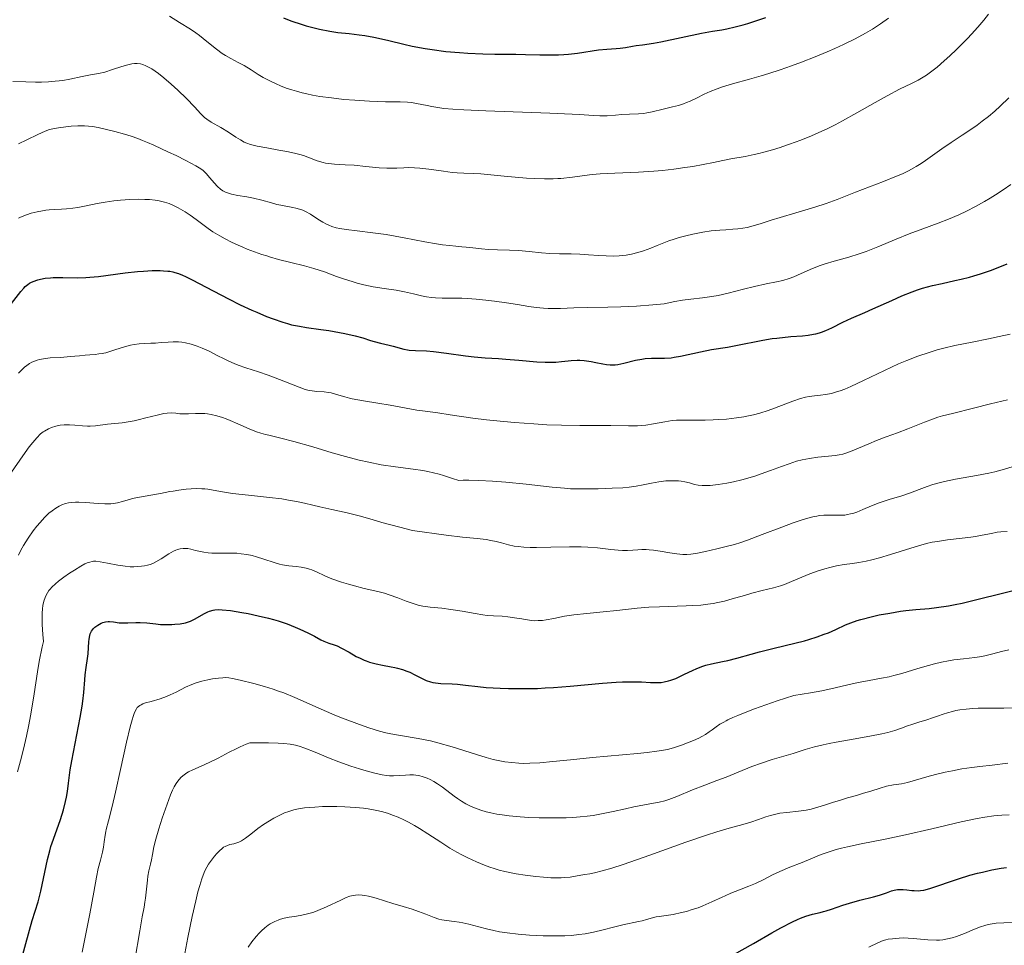
# Model space of a CAD drawing. Units: metres. Extents: x 664994 to 668453, y 4748920 to 4751316.
# Drawn here: x 666318 to 666457, y 4750345 to 4750476 of the extents above; entities that cross this region are included whole.
import ezdxf

# ---------------------------------------------------------------- set-up
doc = ezdxf.new("R2010")
doc.units = ezdxf.units.M
doc.header["$MEASUREMENT"] = 0
doc.layers.add('Curva de nivel directora', color=30, linetype='Continuous', lineweight=30)
doc.layers.add('Curva de nivel intermedia', color=30, linetype='Continuous', lineweight=0)

msp = doc.modelspace()

# ---------------------------------------------------------------- linework, layer by layer
at = {"layer": 'Curva de nivel directora', "color": 30, "linetype": 'Continuous', "lineweight": 30, "flags": 128}
for points, elevation in [([(666355.67, 4750476.27), (666356.68, 4750475.89), (666358.31, 4750475.34), (666358.86, 4750475.18), (666359.99, 4750474.88), (666360.74, 4750474.7), (666362.23, 4750474.4), (666363.32, 4750474.24), (666364.92, 4750474.06), (666366.37, 4750473.91), (666367.15, 4750473.8), (666368.4, 4750473.58), (666369.08, 4750473.44), (666370.53, 4750473.09), (666372.68, 4750472.56), (666373.84, 4750472.3), (666375.68, 4750471.95), (666376.64, 4750471.8), (666378.6, 4750471.56), (666380.51, 4750471.39), (666381.71, 4750471.31), (666383.8, 4750471.21), (666385.52, 4750471.17), (666387.4, 4750471.17), (666388.49, 4750471.16), (666389.82, 4750471.13), (666391.87, 4750471.08), (666392.94, 4750471.06), (666394.5, 4750471.08), (666395.24, 4750471.11), (666395.93, 4750471.16), (666397.18, 4750471.29), (666400.14, 4750471.75), (666401.31, 4750471.87), (666402.64, 4750471.95), (666403.21, 4750471.99), (666403.97, 4750472.1), (666404.93, 4750472.3), (666405.44, 4750472.38), (666406.34, 4750472.5), (666407.91, 4750472.7), (666408.93, 4750472.88), (666414.67, 4750474.11), (666416.26, 4750474.39), (666417.58, 4750474.61), (666418.27, 4750474.74), (666419.42, 4750475), (666420.59, 4750475.32), (666421.22, 4750475.5), (666422.21, 4750475.82), (666423.76, 4750476.35)], 1075), ([(666321.37, 4750439.38), (666322.02, 4750439.5), (666322.76, 4750439.58), (666323.16, 4750439.6), (666324.52, 4750439.61), (666326.61, 4750439.58), (666327.74, 4750439.62), (666328.33, 4750439.66), (666329.53, 4750439.78), (666333.33, 4750440.28), (666335.07, 4750440.46), (666335.92, 4750440.53), (666337.14, 4750440.59), (666338.25, 4750440.6), (666338.74, 4750440.58), (666339.35, 4750440.53), (666339.63, 4750440.49), (666340.04, 4750440.41), (666340.31, 4750440.34), (666340.84, 4750440.17), (666341.41, 4750439.94), (666341.82, 4750439.76), (666342.75, 4750439.3), (666344.73, 4750438.26), (666347.89, 4750436.59), (666349.55, 4750435.76), (666351.18, 4750435.01), (666351.89, 4750434.7), (666353.25, 4750434.13), (666354.23, 4750433.76), (666355.59, 4750433.3), (666356.22, 4750433.11), (666356.81, 4750432.95), (666357.91, 4750432.72), (666358.92, 4750432.56), (666360.96, 4750432.29), (666362.08, 4750432.13), (666362.84, 4750432), (666364.33, 4750431.72), (666365.78, 4750431.4), (666366.86, 4750431.1), (666367.95, 4750430.74), (666368.48, 4750430.58), (666369.36, 4750430.35), (666370.59, 4750430.06), (666371.17, 4750429.91), (666372.67, 4750429.5), (666373.16, 4750429.41), (666373.42, 4750429.37), (666374.3, 4750429.32), (666375.85, 4750429.27), (666376.86, 4750429.18), (666378.7, 4750428.95), (666381.35, 4750428.57), (666382.57, 4750428.42), (666384.13, 4750428.28), (666386.02, 4750428.17), (666387.06, 4750428.1), (666388.88, 4750427.93), (666391.45, 4750427.7), (666392.62, 4750427.65), (666393.15, 4750427.64), (666394.1, 4750427.67), (666394.92, 4750427.74), (666395.86, 4750427.85), (666396.3, 4750427.89), (666397.12, 4750427.94), (666397.52, 4750427.94), (666398.13, 4750427.9), (666398.76, 4750427.82), (666399.09, 4750427.76), (666399.78, 4750427.62), (666400.77, 4750427.41), (666401.28, 4750427.34), (666401.81, 4750427.29), (666402.07, 4750427.28), (666402.48, 4750427.3), (666402.88, 4750427.34), (666403.7, 4750427.5), (666405.38, 4750427.93), (666406.26, 4750428.1), (666406.71, 4750428.16), (666407.62, 4750428.21), (666409.46, 4750428.24), (666410.38, 4750428.29), (666410.83, 4750428.35), (666411.74, 4750428.5), (666414.54, 4750429.14), (666416.1, 4750429.43), (666418.34, 4750429.8), (666419.54, 4750430.01), (666423.35, 4750430.76), (666424.66, 4750430.98), (666425.32, 4750431.07), (666427.29, 4750431.26), (666428.96, 4750431.4), (666429.75, 4750431.49), (666430.48, 4750431.61), (666430.83, 4750431.68), (666431.33, 4750431.81), (666431.64, 4750431.91)], 1050), ([(666431.64, 4750431.91), (666432.24, 4750432.13), (666433.07, 4750432.5), (666434.63, 4750433.29), (666435.86, 4750433.86), (666437.76, 4750434.68), (666438.89, 4750435.18), (666441.54, 4750436.39), (666442.98, 4750437.02), (666444.45, 4750437.6), (666445.17, 4750437.86), (666445.89, 4750438.09), (666447.29, 4750438.47), (666448.66, 4750438.79), (666450.46, 4750439.18), (666451.35, 4750439.38), (666452.54, 4750439.68), (666453.14, 4750439.85), (666454.06, 4750440.13), (666455.5, 4750440.62), (666457.03, 4750441.22), (666457.84, 4750441.57)], 1050), ([(666315.76, 4750434.02), (666318.6, 4750437.66), (666319.02, 4750438.13), (666319.21, 4750438.33), (666319.57, 4750438.63), (666319.8, 4750438.8), (666319.97, 4750438.89), (666320.33, 4750439.06), (666320.99, 4750439.28), (666321.37, 4750439.38)], 1050), ([(666419.69, 4750385.85), (666421.69, 4750386.43), (666422.88, 4750386.76), (666424.95, 4750387.26), (666427.86, 4750387.95), (666429.23, 4750388.31), (666429.85, 4750388.49), (666431, 4750388.85), (666432, 4750389.22), (666432.6, 4750389.45), (666433.66, 4750389.91), (666435.04, 4750390.55), (666435.79, 4750390.85), (666436.67, 4750391.16), (666437.19, 4750391.32), (666438.85, 4750391.74), (666439.79, 4750391.95), (666441.28, 4750392.23), (666442.79, 4750392.47), (666443.52, 4750392.57), (666444.94, 4750392.71), (666446.83, 4750392.87), (666447.85, 4750392.99), (666449.54, 4750393.24), (666450.48, 4750393.42), (666451.51, 4750393.64), (666453.76, 4750394.18), (666457.02, 4750395), (666458.7, 4750395.4)], 1025), ([(666330.15, 4750390.87), (666330.53, 4750390.97), (666330.9, 4750391.02), (666331.09, 4750391.03), (666331.65, 4750390.98), (666332.46, 4750390.85), (666332.92, 4750390.82), (666333.69, 4750390.83), (666334.84, 4750390.9), (666335.45, 4750390.9), (666336.38, 4750390.84), (666337.64, 4750390.69), (666338.29, 4750390.63), (666339.27, 4750390.6), (666339.91, 4750390.61), (666340.32, 4750390.64), (666341.08, 4750390.72), (666341.81, 4750390.86), (666342.25, 4750391), (666342.53, 4750391.1), (666343.1, 4750391.38), (666344.51, 4750392.17), (666344.99, 4750392.41), (666345.24, 4750392.51), (666345.72, 4750392.65), (666345.98, 4750392.69), (666346.56, 4750392.72), (666347.02, 4750392.7), (666348.2, 4750392.57), (666349.78, 4750392.32), (666350.68, 4750392.15), (666352.1, 4750391.85), (666353.54, 4750391.5), (666354.24, 4750391.31), (666354.92, 4750391.11), (666356.19, 4750390.68), (666357.32, 4750390.25), (666357.99, 4750389.96), (666359.12, 4750389.44), (666360.04, 4750388.94), (666360.94, 4750388.45), (666361.37, 4750388.25), (666362.09, 4750387.98), (666362.84, 4750387.73), (666363.24, 4750387.57), (666363.88, 4750387.28), (666364.93, 4750386.69), (666365.94, 4750386.11), (666366.49, 4750385.83), (666367.05, 4750385.58), (666367.35, 4750385.46), (666367.8, 4750385.31), (666368.73, 4750385.06), (666369.66, 4750384.86), (666370.85, 4750384.64), (666371.4, 4750384.53), (666371.78, 4750384.44), (666372.48, 4750384.24), (666373.1, 4750384.02), (666373.49, 4750383.86), (666374.21, 4750383.52), (666375.26, 4750382.97), (666375.82, 4750382.71), (666376.43, 4750382.51), (666376.76, 4750382.43), (666377.12, 4750382.36), (666377.87, 4750382.28), (666379.46, 4750382.21), (666380.24, 4750382.17), (666381.36, 4750382.05), (666383.12, 4750381.83), (666384.3, 4750381.72), (666386.28, 4750381.6), (666387.45, 4750381.56), (666389.38, 4750381.55), (666391.51, 4750381.59), (666392.63, 4750381.64), (666393.79, 4750381.72), (666396.15, 4750381.91), (666400.7, 4750382.32), (666402.66, 4750382.46), (666403.51, 4750382.5), (666404.99, 4750382.52), (666406.2, 4750382.49), (666407.48, 4750382.42), (666408.02, 4750382.4), (666408.66, 4750382.41), (666408.97, 4750382.43), (666409.4, 4750382.49), (666410.04, 4750382.63), (666410.37, 4750382.73), (666411.07, 4750383), (666412.27, 4750383.57), (666413.42, 4750384.13), (666414.01, 4750384.4), (666414.87, 4750384.74), (666415.28, 4750384.87), (666416.08, 4750385.07), (666417.63, 4750385.36), (666418.42, 4750385.52), (666419.69, 4750385.85)], 1025), ([(666318.78, 4750343.69), (666320.18, 4750348.82), (666321.01, 4750351.45), (666321.4, 4750352.92), (666321.8, 4750354.74), (666322.36, 4750357.41), (666322.67, 4750358.66), (666322.83, 4750359.24), (666323.17, 4750360.3), (666324.18, 4750363.07), (666324.6, 4750364.43), (666324.91, 4750365.63), (666325.04, 4750366.21), (666325.18, 4750367.04), (666325.33, 4750368.21), (666325.56, 4750370.09), (666325.76, 4750371.36), (666326.24, 4750373.82), (666326.96, 4750377.45), (666327.25, 4750379.08), (666327.35, 4750379.78), (666327.49, 4750380.98), (666327.61, 4750382.77), (666327.67, 4750383.49), (666327.8, 4750384.51), (666328.01, 4750385.8), (666328.09, 4750386.44), (666328.14, 4750387.38), (666328.18, 4750388.18), (666328.21, 4750388.55), (666328.3, 4750389.06), (666328.38, 4750389.28), (666328.57, 4750389.68), (666328.82, 4750390.02), (666329.02, 4750390.21), (666329.15, 4750390.33), (666329.44, 4750390.53), (666329.91, 4750390.78), (666330.15, 4750390.87)], 1025), ([(666419.24, 4750343.98), (666422.02, 4750345.57), (666424.63, 4750347.07), (666425.87, 4750347.75), (666427.53, 4750348.62), (666428.24, 4750348.95), (666428.66, 4750349.13), (666429.43, 4750349.42), (666430.38, 4750349.7), (666431.43, 4750349.94), (666431.92, 4750350.06), (666432.29, 4750350.16), (666433.04, 4750350.41), (666434.66, 4750350.98), (666435.56, 4750351.26), (666437.03, 4750351.66), (666438.96, 4750352.13), (666439.8, 4750352.37), (666440.81, 4750352.71), (666441.53, 4750352.98), (666441.87, 4750353.08), (666442.36, 4750353.18), (666442.62, 4750353.2), (666443.16, 4750353.19), (666443.7, 4750353.15), (666444.39, 4750353.06), (666444.72, 4750353.02), (666445.31, 4750353), (666445.6, 4750353.02), (666446.07, 4750353.09), (666446.92, 4750353.32), (666450.95, 4750354.69), (666452.58, 4750355.18), (666453.66, 4750355.47), (666454.37, 4750355.64), (666455.69, 4750355.94), (666456.99, 4750356.18), (666457.75, 4750356.29)], 1000)]:
    msp.add_lwpolyline(points, dxfattribs=dict(at, elevation=elevation))
at = {"layer": 'Curva de nivel intermedia', "color": 30, "linetype": 'Continuous', "lineweight": 0, "flags": 128}
for points, elevation in [([(666372.64, 4750455.12), (666373.35, 4750455.14), (666374.18, 4750455.11), (666374.9, 4750455.06), (666376.2, 4750454.9), (666378.24, 4750454.62), (666379.49, 4750454.46), (666380.18, 4750454.4), (666381.14, 4750454.35), (666382.51, 4750454.32), (666383.55, 4750454.27), (666384.96, 4750454.13), (666386.84, 4750453.92), (666388.36, 4750453.78), (666389.97, 4750453.66), (666391.17, 4750453.59), (666392.5, 4750453.56), (666393.74, 4750453.56), (666394.42, 4750453.59), (666394.84, 4750453.62), (666396.47, 4750453.81), (666398.17, 4750454.04), (666399.23, 4750454.15), (666400.4, 4750454.24), (666402.46, 4750454.35), (666405.77, 4750454.51), (666407.94, 4750454.64), (666409.2, 4750454.75), (666410.8, 4750454.93), (666412.31, 4750455.13), (666413.48, 4750455.31), (666414.94, 4750455.58), (666416.38, 4750455.88), (666417.69, 4750456.16), (666418.84, 4750456.38), (666420.87, 4750456.72), (666422.12, 4750456.97), (666422.78, 4750457.12), (666423.51, 4750457.31), (666424.7, 4750457.65), (666425.81, 4750458), (666426.19, 4750458.12), (666427.09, 4750458.44), (666428.7, 4750459.03), (666430.24, 4750459.64), (666431.25, 4750460.08), (666432.41, 4750460.62), (666433.58, 4750461.2), (666434.6, 4750461.75), (666436.64, 4750462.89), (666439.2, 4750464.34), (666440.91, 4750465.29), (666442.65, 4750466.2), (666444.34, 4750467.04), (666445.28, 4750467.5), (666445.99, 4750467.89), (666446.45, 4750468.18), (666447.03, 4750468.6), (666447.95, 4750469.34), (666448.95, 4750470.22), (666449.73, 4750470.93), (666450.68, 4750471.83), (666451.62, 4750472.76), (666452.22, 4750473.37), (666452.81, 4750474), (666453.68, 4750474.98), (666454.53, 4750475.97), (666455.21, 4750476.81)], 1065), ([(666339.58, 4750476.54), (666340.99, 4750475.63), (666342.54, 4750474.68), (666343.3, 4750474.18), (666343.81, 4750473.8), (666344.85, 4750472.97), (666346.2, 4750471.88), (666347.02, 4750471.26), (666347.5, 4750470.95), (666348.21, 4750470.55), (666349.29, 4750470), (666350.11, 4750469.55), (666351.1, 4750468.94), (666352.09, 4750468.31), (666352.82, 4750467.87), (666353.73, 4750467.38), (666354.62, 4750466.95), (666355.26, 4750466.67), (666356.05, 4750466.38), (666356.86, 4750466.11), (666357.49, 4750465.92), (666358.32, 4750465.69), (666358.98, 4750465.54), (666359.76, 4750465.38), (666360.78, 4750465.2), (666362.45, 4750464.97), (666364.2, 4750464.77), (666365.72, 4750464.64), (666367.83, 4750464.52), (666370.07, 4750464.45), (666372.12, 4750464.41), (666373.19, 4750464.36), (666373.75, 4750464.31), (666374.44, 4750464.21), (666375.18, 4750464.07), (666375.97, 4750463.9), (666376.6, 4750463.77), (666377.48, 4750463.62), (666378.31, 4750463.5), (666379.57, 4750463.39), (666381.12, 4750463.28), (666384.24, 4750463.16), (666393.28, 4750462.83), (666395.33, 4750462.75), (666397.5, 4750462.63), (666399.38, 4750462.48), (666400.34, 4750462.44), (666401.35, 4750462.47), (666402.55, 4750462.56), (666403.43, 4750462.62), (666404.52, 4750462.67), (666405.78, 4750462.73), (666406.53, 4750462.8), (666406.96, 4750462.86), (666407.74, 4750463.03), (666409.28, 4750463.39), (666410.59, 4750463.7), (666411.43, 4750463.92), (666412.13, 4750464.14), (666412.59, 4750464.31), (666413.09, 4750464.53)], 1070), ([(666413.09, 4750464.53), (666413.96, 4750464.94), (666415.07, 4750465.49), (666415.93, 4750465.87), (666416.88, 4750466.26), (666417.67, 4750466.54), (666419.08, 4750466.95), (666421.44, 4750467.61), (666423.1, 4750468.08), (666424.21, 4750468.42), (666425.77, 4750468.94), (666427.4, 4750469.51), (666428.8, 4750470.03), (666430.72, 4750470.77), (666432.45, 4750471.47), (666433.52, 4750471.94), (666434.75, 4750472.51), (666436.37, 4750473.32), (666437.82, 4750474.12), (666438.81, 4750474.7), (666439.96, 4750475.45), (666441.1, 4750476.25)], 1070), ([(666317.43, 4750467.29), (666319.28, 4750467.23), (666320.64, 4750467.21), (666321.49, 4750467.22), (666322.47, 4750467.27), (666323.41, 4750467.34), (666323.98, 4750467.39), (666324.5, 4750467.46), (666325.49, 4750467.64), (666327.22, 4750467.99), (666328.42, 4750468.22), (666329.56, 4750468.44), (666330.42, 4750468.64), (666331.53, 4750468.98), (666332.84, 4750469.4), (666333.67, 4750469.65), (666334.24, 4750469.78), (666334.61, 4750469.83), (666335.03, 4750469.83), (666335.46, 4750469.78), (666335.8, 4750469.69), (666336.25, 4750469.52), (666336.61, 4750469.34), (666337.06, 4750469.08), (666337.55, 4750468.75), (666338, 4750468.42), (666338.77, 4750467.81), (666339.8, 4750466.92), (666340.74, 4750466.07), (666341.95, 4750464.88), (666343.08, 4750463.7), (666344, 4750462.71), (666344.51, 4750462.22), (666344.82, 4750461.98), (666345.47, 4750461.57), (666346.83, 4750460.78), (666347.92, 4750460.12), (666348.95, 4750459.46), (666349.59, 4750459.06), (666350.13, 4750458.75), (666350.5, 4750458.58), (666351.03, 4750458.4), (666351.95, 4750458.18), (666353.3, 4750457.91), (666354.99, 4750457.62), (666356.15, 4750457.4), (666357.23, 4750457.17), (666357.96, 4750456.99), (666358.47, 4750456.84), (666359.12, 4750456.61), (666359.7, 4750456.38), (666360.3, 4750456.14), (666360.75, 4750455.98), (666361.25, 4750455.84), (666361.61, 4750455.76), (666362.02, 4750455.71), (666362.88, 4750455.63), (666364.37, 4750455.55), (666365.63, 4750455.46), (666367.27, 4750455.3), (666369.18, 4750455.12), (666370.28, 4750455.05), (666370.88, 4750455.04), (666371.69, 4750455.08), (666372.64, 4750455.12)], 1065), ([(666355.27, 4750449.84), (666356.99, 4750449.51), (666357.43, 4750449.41), (666357.95, 4750449.27), (666358.38, 4750449.13), (666358.78, 4750448.94), (666359.49, 4750448.54), (666360.52, 4750447.87), (666361.21, 4750447.44), (666361.72, 4750447.16), (666362.06, 4750447), (666362.51, 4750446.83), (666363.11, 4750446.65), (666363.62, 4750446.53), (666364.5, 4750446.39), (666366.08, 4750446.19), (666368.3, 4750445.94), (666370.17, 4750445.67), (666372.69, 4750445.22), (666375.63, 4750444.67), (666377.28, 4750444.37), (666378.12, 4750444.24), (666379.09, 4750444.12), (666380, 4750444.03), (666380.86, 4750443.97), (666381.48, 4750443.92), (666382.42, 4750443.81), (666383.63, 4750443.67), (666384.59, 4750443.59), (666385.9, 4750443.54), (666387.58, 4750443.49), (666388.83, 4750443.43), (666390.35, 4750443.29), (666392.08, 4750443.1), (666393.27, 4750443.02), (666394.64, 4750442.98), (666396.28, 4750442.97), (666397.49, 4750442.92), (666398.72, 4750442.83), (666400.18, 4750442.72), (666401.24, 4750442.66), (666402.32, 4750442.64), (666403.04, 4750442.66), (666403.6, 4750442.71), (666404.07, 4750442.77), (666404.8, 4750442.9), (666405.71, 4750443.13), (666406.51, 4750443.38), (666407.54, 4750443.76), (666408.44, 4750444.13), (666409.38, 4750444.51), (666410.07, 4750444.78), (666410.85, 4750445.05), (666411.52, 4750445.25), (666412.48, 4750445.51), (666413.46, 4750445.73), (666414.88, 4750446.01), (666416.03, 4750446.19), (666416.67, 4750446.27), (666417.26, 4750446.32), (666418.14, 4750446.37), (666419.13, 4750446.42), (666419.82, 4750446.47), (666420.53, 4750446.57), (666421.12, 4750446.69), (666422, 4750446.92), (666423.12, 4750447.26), (666424.54, 4750447.71), (666425.81, 4750448.11), (666428.02, 4750448.77), (666430.67, 4750449.56), (666432.28, 4750450.08), (666433.83, 4750450.64), (666436.42, 4750451.68), (666440.36, 4750453.18), (666442.24, 4750453.92), (666443.05, 4750454.28), (666443.91, 4750454.69), (666444.66, 4750455.09), (666445, 4750455.29), (666445.69, 4750455.72), (666446.3, 4750456.13), (666448.6, 4750457.78), (666449.95, 4750458.69), (666451.51, 4750459.7), (666452.59, 4750460.43), (666453.61, 4750461.13), (666454.33, 4750461.68), (666455.2, 4750462.37), (666456.09, 4750463.13), (666456.86, 4750463.82), (666458.1, 4750465.01)], 1060), ([(666318.26, 4750458.48), (666319.44, 4750459.08), (666320.97, 4750459.83), (666322.03, 4750460.29), (666322.62, 4750460.5), (666323.1, 4750460.61), (666323.92, 4750460.76), (666324.92, 4750460.9), (666325.7, 4750460.97), (666326.65, 4750461.02), (666327.57, 4750461.03), (666328.15, 4750461.01), (666328.7, 4750460.95), (666329.52, 4750460.81), (666330.47, 4750460.59), (666331.86, 4750460.22), (666333.2, 4750459.86), (666334.16, 4750459.57), (666335.08, 4750459.25), (666335.77, 4750458.98), (666336.47, 4750458.69), (666337.35, 4750458.3), (666339.45, 4750457.34), (666340.5, 4750456.84), (666341.9, 4750456.14), (666343.27, 4750455.41), (666343.99, 4750454.97), (666344.32, 4750454.71), (666344.73, 4750454.29), (666345.26, 4750453.7), (666345.89, 4750452.97), (666346.33, 4750452.49), (666346.76, 4750452.11), (666347.08, 4750451.88), (666347.48, 4750451.68), (666347.91, 4750451.51), (666348.32, 4750451.39), (666349.24, 4750451.22), (666350.5, 4750451.02), (666351.45, 4750450.84), (666352.61, 4750450.54), (666353.96, 4750450.16), (666354.74, 4750449.95), (666355.27, 4750449.84)], 1060), ([(666345.7, 4750446.07), (666346.67, 4750445.48), (666347.41, 4750445.07), (666348.34, 4750444.61), (666349.29, 4750444.16), (666349.91, 4750443.89), (666350.54, 4750443.64), (666351.56, 4750443.25), (666352.63, 4750442.88), (666353.32, 4750442.66), (666353.69, 4750442.55), (666354.98, 4750442.18), (666356.72, 4750441.74), (666358.63, 4750441.26), (666359.95, 4750440.9), (666361.46, 4750440.4), (666363.14, 4750439.78), (666364.28, 4750439.38), (666365.34, 4750439.04), (666366.09, 4750438.82), (666367.03, 4750438.59), (666368.35, 4750438.32), (666369.87, 4750438.07), (666371.57, 4750437.81), (666372.76, 4750437.59), (666374.03, 4750437.3), (666375.13, 4750437.05), (666375.84, 4750436.9), (666376.57, 4750436.79), (666377.13, 4750436.74), (666378.08, 4750436.72), (666379.67, 4750436.72), (666380.84, 4750436.7), (666381.66, 4750436.65), (666382.89, 4750436.55), (666384.22, 4750436.42), (666385.44, 4750436.26), (666387.15, 4750436.03), (666388.72, 4750435.79), (666390.29, 4750435.54), (666391.35, 4750435.4), (666392.37, 4750435.28), (666393.04, 4750435.23), (666393.65, 4750435.22), (666394.8, 4750435.25), (666396.66, 4750435.34), (666398.53, 4750435.38), (666401.45, 4750435.41), (666403.29, 4750435.45), (666404.37, 4750435.5), (666405.52, 4750435.57), (666407.81, 4750435.75), (666409.4, 4750435.91), (666410.94, 4750436.23), (666411.98, 4750436.4), (666413.16, 4750436.55), (666414.82, 4750436.75), (666416.14, 4750436.92), (666417.03, 4750437.08), (666418.45, 4750437.41), (666420.61, 4750437.97), (666422.17, 4750438.35), (666423.83, 4750438.71), (666425.26, 4750439), (666426.16, 4750439.21), (666427.05, 4750439.47), (666427.72, 4750439.71), (666428.76, 4750440.16), (666430.37, 4750440.88), (666431.44, 4750441.33), (666432.15, 4750441.57), (666433.4, 4750441.93), (666435.48, 4750442.51), (666436.95, 4750442.97), (666437.93, 4750443.31), (666439.6, 4750443.97), (666442.17, 4750445.03), (666444, 4750445.77), (666445.96, 4750446.5), (666448.09, 4750447.28), (666449.58, 4750447.85), (666451.04, 4750448.49), (666452.12, 4750449), (666453.39, 4750449.65), (666454.64, 4750450.35), (666455.44, 4750450.82), (666456.18, 4750451.28), (666457.29, 4750451.99), (666458.37, 4750452.73)], 1055), ([(666318.27, 4750448.01), (666318.54, 4750448.15), (666319.4, 4750448.49), (666320.02, 4750448.7), (666320.91, 4750448.91), (666321.65, 4750449.05), (666322.12, 4750449.12), (666322.58, 4750449.16), (666323.34, 4750449.2), (666324.3, 4750449.25), (666325.04, 4750449.3), (666325.9, 4750449.4), (666326.63, 4750449.52), (666327.82, 4750449.75), (666329.35, 4750450.06), (666330.5, 4750450.27), (666331.72, 4750450.46), (666332.67, 4750450.56), (666333.95, 4750450.64), (666335.22, 4750450.66), (666336.08, 4750450.65), (666336.73, 4750450.61), (666337.53, 4750450.52), (666338.13, 4750450.43), (666338.87, 4750450.26), (666339.52, 4750450.05), (666340.03, 4750449.83), (666340.79, 4750449.44), (666341.77, 4750448.87), (666342.47, 4750448.43), (666343.35, 4750447.8), (666344.64, 4750446.81), (666345.03, 4750446.53), (666345.7, 4750446.07)], 1055), ([(666350.37, 4750426.87), (666352.13, 4750426.29), (666353.49, 4750425.82), (666355.09, 4750425.21), (666356.82, 4750424.53), (666357.87, 4750424.12), (666358.75, 4750423.82), (666359.31, 4750423.67), (666359.71, 4750423.6), (666360.36, 4750423.53), (666361.43, 4750423.46), (666362.01, 4750423.39), (666362.38, 4750423.31), (666363.16, 4750423.09), (666364.31, 4750422.74), (666365, 4750422.57), (666365.37, 4750422.49), (666366.97, 4750422.2), (666368.97, 4750421.88), (666370.74, 4750421.58), (666373.73, 4750421.03), (666374.49, 4750420.9), (666375.66, 4750420.72), (666377.47, 4750420.48), (666379.21, 4750420.24), (666382.4, 4750419.76), (666384.34, 4750419.51), (666385.26, 4750419.41), (666388.26, 4750419.13), (666391.01, 4750418.93), (666392.83, 4750418.83), (666394.91, 4750418.76), (666397.51, 4750418.72), (666400.06, 4750418.72), (666401.88, 4750418.71), (666404.38, 4750418.66), (666405.66, 4750418.67), (666406.24, 4750418.7), (666406.82, 4750418.78), (666407.89, 4750418.95), (666409.52, 4750419.24), (666410.56, 4750419.4), (666411.17, 4750419.45), (666412.19, 4750419.47), (666413.88, 4750419.46), (666415.22, 4750419.46), (666416.34, 4750419.49), (666417.15, 4750419.54), (666418.2, 4750419.63), (666419.61, 4750419.79), (666420.67, 4750419.95), (666421.32, 4750420.07), (666422.05, 4750420.23), (666422.91, 4750420.46), (666424.1, 4750420.83), (666425.01, 4750421.15), (666427.6, 4750422.16), (666428.68, 4750422.53), (666429.36, 4750422.71), (666429.87, 4750422.8), (666430.64, 4750422.9), (666431.5, 4750422.98), (666432.19, 4750423.08), (666433.04, 4750423.25), (666433.77, 4750423.45), (666434.27, 4750423.62), (666434.91, 4750423.86), (666435.78, 4750424.22), (666437.57, 4750425.07), (666440.53, 4750426.5), (666442.48, 4750427.4), (666443.66, 4750427.91), (666445.22, 4750428.5), (666446.81, 4750429.04), (666447.95, 4750429.38), (666448.89, 4750429.62), (666450.47, 4750429.99), (666452.91, 4750430.49), (666455.19, 4750430.94), (666456.71, 4750431.26), (666458.28, 4750431.63)], 1045), ([(666318.24, 4750426.09), (666318.66, 4750426.52), (666319.1, 4750426.94), (666319.41, 4750427.18), (666319.82, 4750427.46), (666320.13, 4750427.64), (666320.5, 4750427.81), (666320.88, 4750427.95), (666321.22, 4750428.04), (666321.78, 4750428.15), (666322.72, 4750428.25), (666324.21, 4750428.33), (666325.55, 4750428.44), (666326.85, 4750428.57), (666327.66, 4750428.66), (666328.34, 4750428.7), (666329.07, 4750428.76), (666329.61, 4750428.82), (666330.12, 4750428.9), (666330.29, 4750428.93), (666330.58, 4750429), (666331.01, 4750429.13), (666331.86, 4750429.39), (666333.2, 4750429.82), (666334.06, 4750430.06), (666334.58, 4750430.16), (666335.27, 4750430.24), (666336.06, 4750430.3), (666336.93, 4750430.33), (666337.58, 4750430.36), (666338.38, 4750430.42), (666339.36, 4750430.5), (666340.07, 4750430.52), (666340.82, 4750430.51), (666341.33, 4750430.46), (666341.84, 4750430.38), (666342.65, 4750430.19), (666343.46, 4750429.93), (666344.17, 4750429.65), (666345.18, 4750429.19), (666346.3, 4750428.62), (666347.27, 4750428.13), (666347.94, 4750427.8), (666348.68, 4750427.48), (666349.29, 4750427.24), (666350.37, 4750426.87)], 1045), ([(666398.61, 4750409.75), (666400.09, 4750409.77), (666402.09, 4750409.84), (666403.6, 4750409.93), (666404.47, 4750410.01), (666405.45, 4750410.14), (666406.44, 4750410.31), (666407.64, 4750410.56), (666408.66, 4750410.75), (666409.67, 4750410.88), (666410.33, 4750410.92), (666410.98, 4750410.92), (666411.44, 4750410.9), (666411.81, 4750410.86), (666412.33, 4750410.76), (666412.97, 4750410.6), (666413.69, 4750410.4), (666414.23, 4750410.29), (666414.78, 4750410.23), (666415.23, 4750410.22), (666415.9, 4750410.26), (666417.03, 4750410.38), (666418.26, 4750410.58), (666419.21, 4750410.76), (666420.38, 4750411.04), (666421.57, 4750411.36), (666422.35, 4750411.6), (666423.13, 4750411.87), (666424.44, 4750412.36), (666425.98, 4750412.94), (666427.05, 4750413.32), (666428.11, 4750413.66), (666428.91, 4750413.86), (666429.93, 4750414.06), (666431.1, 4750414.22), (666432.6, 4750414.36), (666433.58, 4750414.47), (666434.11, 4750414.56), (666434.64, 4750414.68), (666435.05, 4750414.8), (666435.72, 4750415.04), (666436.84, 4750415.5), (666438.3, 4750416.12), (666439.39, 4750416.58), (666440.74, 4750417.1), (666442.35, 4750417.7), (666443.8, 4750418.25), (666446.15, 4750419.18), (666447.44, 4750419.66), (666448.07, 4750419.87), (666448.69, 4750420.06), (666450.12, 4750420.43), (666453.07, 4750421.14), (666455.51, 4750421.76), (666457.89, 4750422.36)], 1040), ([(666317.24, 4750412.12), (666318.86, 4750414.41), (666319.77, 4750415.7), (666320.27, 4750416.33), (666320.85, 4750416.99), (666321.38, 4750417.52), (666321.73, 4750417.8), (666321.91, 4750417.93), (666322.48, 4750418.23), (666322.91, 4750418.43), (666323.54, 4750418.61), (666324.14, 4750418.74), (666324.71, 4750418.8), (666325.08, 4750418.82), (666325.47, 4750418.81), (666326.19, 4750418.75), (666327.29, 4750418.66), (666327.98, 4750418.62), (666328.37, 4750418.62), (666329.1, 4750418.68), (666330.81, 4750418.89), (666332.89, 4750419.11), (666334, 4750419.26), (666334.57, 4750419.36), (666335.16, 4750419.5), (666336.23, 4750419.78), (666337.82, 4750420.19), (666338.76, 4750420.4), (666339.26, 4750420.47), (666339.85, 4750420.48), (666340.45, 4750420.44), (666341.05, 4750420.38), (666341.51, 4750420.36), (666342.27, 4750420.38), (666343.25, 4750420.43), (666343.97, 4750420.43), (666344.54, 4750420.4), (666344.94, 4750420.35), (666345.47, 4750420.26), (666346.25, 4750420.08), (666347.05, 4750419.84), (666347.58, 4750419.65), (666348.14, 4750419.43), (666349.21, 4750418.96), (666350.84, 4750418.25), (666351.87, 4750417.83), (666352.46, 4750417.64), (666353.12, 4750417.46), (666353.62, 4750417.34), (666355.29, 4750416.94), (666357.12, 4750416.46), (666359.8, 4750415.68), (666362.54, 4750414.86), (666364.43, 4750414.33), (666366.34, 4750413.83), (666367.73, 4750413.52), (666369.48, 4750413.18), (666371.47, 4750412.87), (666373.96, 4750412.54), (666375.33, 4750412.34), (666376.04, 4750412.22), (666376.83, 4750412.05), (666377.66, 4750411.84), (666378.26, 4750411.66), (666379.54, 4750411.25), (666380.42, 4750410.94), (666381.04, 4750410.97), (666381.84, 4750410.98), (666383.24, 4750410.94), (666385.19, 4750410.84), (666387.06, 4750410.69), (666389.95, 4750410.41), (666393.61, 4750410.01), (666395.36, 4750409.84), (666396.2, 4750409.79), (666397.13, 4750409.77), (666398.61, 4750409.75)], 1040), ([(666389.6, 4750401.52), (666390.49, 4750401.47), (666391.39, 4750401.46), (666393.39, 4750401.51), (666396.06, 4750401.58), (666397.71, 4750401.58), (666398.65, 4750401.54), (666400.01, 4750401.42), (666401.88, 4750401.21), (666402.94, 4750401.1), (666403.52, 4750401.07), (666404.24, 4750401.07), (666404.98, 4750401.1), (666405.72, 4750401.15), (666406.25, 4750401.18), (666406.86, 4750401.19), (666407.31, 4750401.17), (666407.89, 4750401.11), (666408.87, 4750400.95), (666410.2, 4750400.71), (666411.2, 4750400.57), (666412.05, 4750400.51), (666412.61, 4750400.51), (666413.18, 4750400.56), (666414.1, 4750400.68), (666415.23, 4750400.91), (666416.87, 4750401.3), (666418.35, 4750401.66), (666419.35, 4750401.92), (666420.26, 4750402.2), (666421.19, 4750402.53), (666423.27, 4750403.31), (666426.01, 4750404.35), (666427.63, 4750404.96), (666428.49, 4750405.26), (666429.5, 4750405.57), (666430.39, 4750405.8), (666430.96, 4750405.92), (666431.37, 4750405.99), (666431.97, 4750406.04), (666432.84, 4750406.07), (666433.77, 4750406.05), (666434.36, 4750406.05), (666434.91, 4750406.07), (666435.29, 4750406.12), (666435.74, 4750406.22), (666436.2, 4750406.34), (666436.6, 4750406.49), (666437.48, 4750406.86), (666438.71, 4750407.38), (666439.76, 4750407.78), (666441.2, 4750408.24), (666442.96, 4750408.79), (666444.18, 4750409.19), (666445.44, 4750409.66), (666446.57, 4750410.09), (666447.36, 4750410.36), (666448.25, 4750410.63), (666449.01, 4750410.82), (666450.56, 4750411.13), (666453.52, 4750411.67), (666455.24, 4750412), (666456.1, 4750412.19), (666457.13, 4750412.45), (666458.56, 4750412.86)], 1035), ([(666318.24, 4750400.38), (666318.59, 4750401.09), (666318.98, 4750401.78), (666319.63, 4750402.82), (666320.33, 4750403.82), (666320.85, 4750404.51), (666321.29, 4750405.02), (666321.92, 4750405.7), (666322.55, 4750406.31), (666322.99, 4750406.68), (666323.5, 4750407.03), (666324, 4750407.33), (666324.38, 4750407.5), (666324.89, 4750407.68), (666325.29, 4750407.77), (666325.78, 4750407.84), (666326.28, 4750407.88), (666326.75, 4750407.89), (666327.71, 4750407.84), (666329.51, 4750407.7), (666330.44, 4750407.65), (666330.86, 4750407.64), (666331.29, 4750407.66), (666331.66, 4750407.7), (666332.21, 4750407.8), (666332.95, 4750407.98), (666333.72, 4750408.21), (666334.19, 4750408.35), (666334.56, 4750408.45), (666335.33, 4750408.59), (666336.92, 4750408.86), (666338.3, 4750409.12), (666339.64, 4750409.38), (666340.08, 4750409.46), (666340.88, 4750409.59), (666341.92, 4750409.72), (666342.65, 4750409.78), (666343.44, 4750409.8), (666344.16, 4750409.79), (666344.58, 4750409.76), (666344.97, 4750409.71), (666345.72, 4750409.58), (666347.07, 4750409.33), (666348.46, 4750409.12), (666350.74, 4750408.86), (666353.69, 4750408.55), (666355.44, 4750408.34), (666356.38, 4750408.19), (666357.49, 4750407.98), (666358.63, 4750407.73), (666359.82, 4750407.44), (666360.79, 4750407.22), (666362.47, 4750406.85), (666364.68, 4750406.37), (666366.34, 4750405.96), (666368.18, 4750405.44), (666369.57, 4750405.03), (666372.07, 4750404.35), (666373.89, 4750403.89), (666378.62, 4750403.24), (666380.93, 4750402.96), (666382.99, 4750402.74), (666384.27, 4750402.59), (666384.94, 4750402.49), (666385.68, 4750402.35), (666386.45, 4750402.16), (666387.44, 4750401.88), (666388.23, 4750401.69), (666388.82, 4750401.6), (666389.6, 4750401.52)], 1035), ([(666373, 4750393.89), (666373.84, 4750393.6), (666374.7, 4750393.35), (666375.35, 4750393.2), (666376.39, 4750393.05), (666378.01, 4750392.89), (666379.28, 4750392.74), (666380.88, 4750392.49), (666382.75, 4750392.15), (666383.83, 4750391.97), (666384.44, 4750391.9), (666385.31, 4750391.83), (666386.52, 4750391.77), (666387.35, 4750391.71), (666388.28, 4750391.57), (666389.3, 4750391.39), (666389.8, 4750391.29), (666390.71, 4750391.17), (666391.14, 4750391.14), (666391.63, 4750391.15), (666392.22, 4750391.19), (666392.77, 4750391.27), (666393.82, 4750391.46), (666395.34, 4750391.76), (666396.64, 4750391.96), (666398.49, 4750392.17), (666400.78, 4750392.38), (666402.72, 4750392.57), (666405.61, 4750392.89), (666407.23, 4750393.04), (666408.76, 4750393.11), (666412.5, 4750393.24), (666413.45, 4750393.28), (666414.61, 4750393.36), (666415.58, 4750393.47), (666416.33, 4750393.58), (666416.97, 4750393.7), (666417.94, 4750393.92), (666419.01, 4750394.21), (666419.52, 4750394.35), (666420.74, 4750394.71), (666421.77, 4750395.01), (666423.24, 4750395.39), (666424.87, 4750395.8), (666425.83, 4750396.07), (666426.42, 4750396.27), (666427.38, 4750396.66), (666428.86, 4750397.29), (666429.98, 4750397.75), (666431.18, 4750398.19), (666432.09, 4750398.48), (666432.79, 4750398.67), (666433.74, 4750398.88), (666434.81, 4750399.06), (666435.99, 4750399.22), (666436.91, 4750399.36), (666437.92, 4750399.57), (666438.73, 4750399.75), (666439.83, 4750400.04), (666441.36, 4750400.49), (666442.75, 4750400.93), (666444.23, 4750401.4), (666445.32, 4750401.73), (666446.46, 4750402.03), (666447.24, 4750402.22), (666448.02, 4750402.35), (666449.44, 4750402.55), (666451.5, 4750402.79), (666452.73, 4750402.94), (666453.38, 4750403.04), (666454.31, 4750403.22), (666455.61, 4750403.48), (666456.43, 4750403.63), (666456.96, 4750403.69), (666457.84, 4750403.74)], 1030), ([(666318.12, 4750369.79), (666318.68, 4750371.89), (666319.11, 4750373.62), (666319.38, 4750374.82), (666319.67, 4750376.21), (666319.99, 4750377.95), (666320.45, 4750380.8), (666320.94, 4750383.94), (666321.18, 4750385.4), (666321.58, 4750387.43), (666321.76, 4750388.22), (666321.68, 4750389.19), (666321.6, 4750390.6), (666321.58, 4750391.47), (666321.6, 4750392.19), (666321.65, 4750392.82), (666321.71, 4750393.29), (666321.85, 4750393.88), (666322.01, 4750394.4), (666322.14, 4750394.73), (666322.33, 4750395.07), (666322.54, 4750395.39), (666322.7, 4750395.6), (666322.98, 4750395.9), (666323.46, 4750396.36), (666323.92, 4750396.74), (666324.65, 4750397.29), (666325.45, 4750397.85), (666326.15, 4750398.3), (666327.04, 4750398.84), (666327.64, 4750399.17), (666327.97, 4750399.31), (666328.31, 4750399.43), (666328.63, 4750399.51), (666328.85, 4750399.54), (666329.15, 4750399.54), (666329.76, 4750399.48), (666330.84, 4750399.29), (666332.29, 4750399), (666333.29, 4750398.84), (666334.04, 4750398.77), (666334.54, 4750398.76), (666335.1, 4750398.79), (666335.64, 4750398.84), (666336.02, 4750398.9), (666336.48, 4750399), (666336.82, 4750399.1), (666337.2, 4750399.24), (666337.64, 4750399.45), (666338.41, 4750399.89), (666339.49, 4750400.57), (666340.15, 4750400.97), (666340.47, 4750401.12), (666340.7, 4750401.2), (666341.06, 4750401.28), (666341.52, 4750401.35), (666341.86, 4750401.36), (666342.14, 4750401.33), (666342.58, 4750401.25), (666343.26, 4750401.08), (666343.93, 4750400.91), (666344.44, 4750400.81), (666345.04, 4750400.73), (666345.57, 4750400.7), (666346.52, 4750400.69), (666348.07, 4750400.69), (666349.09, 4750400.66), (666349.69, 4750400.61), (666350.47, 4750400.49), (666351.23, 4750400.34), (666351.86, 4750400.17), (666352.88, 4750399.85), (666354.36, 4750399.35), (666355.1, 4750399.12), (666355.55, 4750399.02), (666356.42, 4750398.9), (666357.47, 4750398.79), (666358.17, 4750398.7), (666358.85, 4750398.57), (666359.32, 4750398.44), (666359.68, 4750398.32), (666360.34, 4750398.03), (666361.52, 4750397.46), (666362.26, 4750397.14), (666362.64, 4750396.99), (666363.86, 4750396.58), (666364.86, 4750396.28), (666365.68, 4750396.05), (666367.04, 4750395.71), (666368.97, 4750395.27), (666369.95, 4750395.01), (666370.59, 4750394.8), (666371.79, 4750394.35), (666373, 4750393.89)], 1030), ([(666454.28, 4750386.1), (666454.88, 4750386.23), (666455.8, 4750386.46), (666457.04, 4750386.79), (666458.08, 4750387.04)], 1020), ([(666335.03, 4750378.88), (666335.19, 4750379.04), (666335.37, 4750379.18), (666335.55, 4750379.28), (666335.83, 4750379.4), (666336.19, 4750379.52), (666336.96, 4750379.74), (666338.26, 4750380.12), (666339.14, 4750380.42), (666339.67, 4750380.65), (666340.52, 4750381.07), (666341.84, 4750381.74), (666342.74, 4750382.15), (666343.32, 4750382.36), (666344.14, 4750382.6), (666344.97, 4750382.79), (666345.65, 4750382.92), (666346.5, 4750383.04), (666347.1, 4750383.09), (666347.47, 4750383.1), (666347.93, 4750383.07), (666348.45, 4750382.99), (666349.57, 4750382.74), (666351.48, 4750382.26), (666352.97, 4750381.85), (666354.21, 4750381.47), (666354.97, 4750381.21), (666355.7, 4750380.94), (666357.28, 4750380.28), (666360.56, 4750378.83), (666362.93, 4750377.81), (666364.01, 4750377.37), (666366.4, 4750376.47), (666367.73, 4750376), (666369.2, 4750375.56), (666370.12, 4750375.32), (666370.83, 4750375.17), (666372.18, 4750374.92), (666374.7, 4750374.49), (666376.4, 4750374.17), (666377.48, 4750373.91), (666379.47, 4750373.32), (666382.9, 4750372.24), (666384.26, 4750371.82), (666385.27, 4750371.56), (666386.19, 4750371.36), (666386.92, 4750371.23), (666387.92, 4750371.11), (666388.88, 4750371.02), (666389.56, 4750370.99), (666390.46, 4750371), (666391.85, 4750371.07), (666393.7, 4750371.24), (666396.19, 4750371.51), (666399.28, 4750371.81), (666405.64, 4750372.41), (666407.03, 4750372.55), (666408.4, 4750372.71), (666409.31, 4750372.85), (666409.88, 4750372.97), (666410.72, 4750373.21), (666411.86, 4750373.58), (666412.71, 4750373.88), (666413.58, 4750374.23), (666414.3, 4750374.55), (666414.74, 4750374.78), (666415.25, 4750375.08), (666415.76, 4750375.44), (666416.17, 4750375.74), (666416.74, 4750376.16), (666417.27, 4750376.51), (666417.83, 4750376.83), (666418.19, 4750377.02), (666418.41, 4750377.12), (666419.13, 4750377.46), (666419.83, 4750377.77), (666420.84, 4750378.18), (666422.17, 4750378.69), (666422.96, 4750378.98), (666425.37, 4750379.82), (666427.7, 4750380.6), (666430.09, 4750380.95), (666431.68, 4750381.24), (666433.56, 4750381.64), (666435.36, 4750382.07), (666436.37, 4750382.32), (666437.11, 4750382.48), (666438.34, 4750382.71), (666440.11, 4750383.02), (666441.19, 4750383.23), (666441.83, 4750383.38), (666442.98, 4750383.7), (666445.23, 4750384.39), (666446.72, 4750384.82), (666447.59, 4750385.05), (666448.59, 4750385.28), (666449.54, 4750385.48), (666450.3, 4750385.6), (666451.68, 4750385.76), (666453.3, 4750385.95), (666454.28, 4750386.1)], 1020), ([(666327.24, 4750344.33), (666328.3, 4750349.74), (666328.89, 4750352.81), (666329.27, 4750354.91), (666329.52, 4750356.14), (666329.81, 4750357.32), (666330.11, 4750358.46), (666330.27, 4750359.16), (666330.37, 4750359.93), (666330.48, 4750360.87), (666330.56, 4750361.38), (666330.61, 4750361.64), (666330.94, 4750362.89), (666331.47, 4750364.89), (666331.97, 4750366.93), (666332.67, 4750370.12), (666333.52, 4750373.99), (666334.01, 4750376.14), (666334.28, 4750377.14), (666334.42, 4750377.63), (666334.58, 4750378.05), (666334.72, 4750378.37), (666334.91, 4750378.71), (666335.03, 4750378.88)], 1020), ([(666362.01, 4750371.79), (666363.5, 4750371.21), (666365.16, 4750370.62), (666366.42, 4750370.21), (666367.35, 4750369.93), (666368.56, 4750369.6), (666369.61, 4750369.36), (666370.22, 4750369.26), (666370.63, 4750369.23), (666371.22, 4750369.24), (666372.01, 4750369.29), (666372.91, 4750369.35), (666373.51, 4750369.38), (666374.03, 4750369.37), (666374.37, 4750369.33), (666374.79, 4750369.26), (666375.38, 4750369.1), (666375.95, 4750368.89), (666376.37, 4750368.71), (666376.88, 4750368.44), (666377.42, 4750368.11), (666378.1, 4750367.62), (666379.78, 4750366.36), (666380.22, 4750366.04), (666380.81, 4750365.65), (666381.42, 4750365.29), (666382.17, 4750364.91), (666382.77, 4750364.66), (666383.52, 4750364.39), (666384.3, 4750364.16), (666384.94, 4750364.01), (666385.81, 4750363.84), (666386.52, 4750363.72), (666387.53, 4750363.59), (666389.08, 4750363.45), (666390.31, 4750363.37), (666391.78, 4750363.31), (666393.22, 4750363.28), (666394.28, 4750363.28), (666395.58, 4750363.32), (666396.53, 4750363.36), (666397.57, 4750363.44), (666398.55, 4750363.54), (666399.37, 4750363.65), (666400.58, 4750363.85), (666402.23, 4750364.19), (666403.94, 4750364.58), (666405.12, 4750364.84), (666406.64, 4750365.12), (666407.92, 4750365.35), (666408.71, 4750365.51), (666409.49, 4750365.71), (666410.09, 4750365.89), (666411.22, 4750366.33), (666413.41, 4750367.24), (666415.14, 4750367.91), (666416.86, 4750368.55), (666418.17, 4750369.06), (666419.84, 4750369.73), (666421.81, 4750370.53), (666423.16, 4750371.04), (666424.66, 4750371.53), (666426.33, 4750372.03), (666427.61, 4750372.41), (666429.31, 4750372.93), (666430.66, 4750373.32), (666431.87, 4750373.63), (666432.73, 4750373.82), (666433.69, 4750374.01), (666435.56, 4750374.34), (666438.44, 4750374.83), (666440.14, 4750375.15), (666441.01, 4750375.36), (666441.98, 4750375.64), (666442.91, 4750375.95), (666443.76, 4750376.28), (666444.38, 4750376.5), (666445.35, 4750376.81), (666446.52, 4750377.16), (666447.3, 4750377.41), (666448, 4750377.65), (666448.81, 4750377.94), (666449.42, 4750378.14), (666450.11, 4750378.33), (666450.6, 4750378.45), (666451.15, 4750378.54), (666452.04, 4750378.65), (666452.99, 4750378.73), (666453.74, 4750378.77), (666454.57, 4750378.79), (666457.36, 4750378.81), (666458.87, 4750378.85)], 1015), ([(666334.68, 4750343.18), (666335.36, 4750347.32), (666335.72, 4750349.33), (666335.99, 4750350.67), (666336.11, 4750351.41), (666336.18, 4750351.96), (666336.45, 4750354.48), (666336.53, 4750355.07), (666336.66, 4750355.83), (666336.89, 4750356.76), (666337.02, 4750357.37), (666337.17, 4750358.13), (666337.38, 4750359.21), (666337.65, 4750360.28), (666338.07, 4750361.75), (666338.55, 4750363.25), (666339.22, 4750365.22), (666339.72, 4750366.55), (666340.01, 4750367.23), (666340.23, 4750367.67), (666340.52, 4750368.16), (666340.76, 4750368.49), (666341.16, 4750368.98), (666341.44, 4750369.25), (666342, 4750369.65), (666342.27, 4750369.79), (666342.87, 4750370.06), (666344.05, 4750370.58), (666345.15, 4750371.1), (666346.43, 4750371.75), (666348, 4750372.57), (666349, 4750373.06), (666349.57, 4750373.33), (666350.41, 4750373.69), (666350.9, 4750373.88), (666353.53, 4750373.88), (666354.9, 4750373.84), (666355.73, 4750373.8), (666356.62, 4750373.7), (666357.36, 4750373.58), (666357.89, 4750373.44), (666358.7, 4750373.16), (666360.12, 4750372.57), (666362.01, 4750371.79)], 1015), ([(666374.17, 4750362.24), (666374.89, 4750361.8), (666376.06, 4750361.04), (666377.87, 4750359.85), (666379.16, 4750359.03), (666380.15, 4750358.45), (666380.84, 4750358.08), (666381.69, 4750357.64), (666382.9, 4750357.09), (666384.05, 4750356.61), (666384.78, 4750356.33), (666385.41, 4750356.13), (666386.12, 4750355.93), (666386.9, 4750355.73), (666388.51, 4750355.38), (666389.8, 4750355.19), (666391.3, 4750355), (666392.37, 4750354.9), (666393.39, 4750354.84), (666394.33, 4750354.81), (666394.89, 4750354.82), (666395.39, 4750354.85), (666396.13, 4750354.93), (666396.9, 4750355.05), (666397.67, 4750355.18), (666398.22, 4750355.28), (666398.94, 4750355.4), (666399.6, 4750355.54), (666400.66, 4750355.8), (666402.03, 4750356.21), (666403.61, 4750356.72), (666407.4, 4750358.05), (666412.49, 4750359.85), (666415.41, 4750360.86), (666416.86, 4750361.34), (666418.58, 4750361.84), (666420.52, 4750362.38), (666421.65, 4750362.7), (666422.75, 4750363.08), (666423.75, 4750363.43), (666424.43, 4750363.65), (666425.16, 4750363.83), (666425.75, 4750363.94), (666426.75, 4750364.05), (666428.37, 4750364.23), (666429.46, 4750364.38), (666430.15, 4750364.53), (666431.11, 4750364.79), (666432.19, 4750365.12), (666433.33, 4750365.5), (666434.15, 4750365.77), (666435.29, 4750366.11), (666436.55, 4750366.47), (666437.27, 4750366.68), (666437.58, 4750366.77), (666438.59, 4750367.09), (666439.91, 4750367.51), (666440.81, 4750367.75), (666441.79, 4750367.94), (666442.91, 4750368.12), (666443.76, 4750368.29), (666444.92, 4750368.61), (666446.48, 4750369.07), (666447.72, 4750369.41), (666449.08, 4750369.74), (666450.14, 4750369.96), (666451.46, 4750370.2), (666452.86, 4750370.41), (666453.97, 4750370.56), (666455.74, 4750370.75), (666457.95, 4750371)], 1010), ([(666341.76, 4750344.13), (666342.17, 4750346.38), (666342.78, 4750349.38), (666343.28, 4750351.59), (666343.59, 4750352.87), (666343.84, 4750353.72), (666344.14, 4750354.68), (666344.33, 4750355.22), (666344.58, 4750355.81), (666344.84, 4750356.33), (666345.09, 4750356.75), (666345.48, 4750357.32), (666345.92, 4750357.89), (666346.25, 4750358.26), (666346.63, 4750358.64), (666346.99, 4750358.96), (666347.21, 4750359.14), (666347.42, 4750359.26), (666347.74, 4750359.41), (666348.11, 4750359.52), (666348.65, 4750359.64), (666349.08, 4750359.76), (666349.35, 4750359.86), (666349.73, 4750360.06), (666350.3, 4750360.43), (666351.07, 4750361.01), (666352.05, 4750361.78), (666352.84, 4750362.35), (666353.67, 4750362.9), (666354.31, 4750363.27), (666355.07, 4750363.65), (666355.83, 4750363.99), (666356.41, 4750364.2), (666357.15, 4750364.42), (666357.78, 4750364.56), (666358.65, 4750364.7), (666359.4, 4750364.78), (666360.07, 4750364.83), (666361.16, 4750364.88), (666362.35, 4750364.91), (666363.22, 4750364.9), (666364.35, 4750364.87), (666365.84, 4750364.78), (666366.95, 4750364.67), (666367.63, 4750364.57), (666368.37, 4750364.44), (666369.1, 4750364.29), (666369.7, 4750364.14), (666370.48, 4750363.9), (666371.08, 4750363.7), (666371.87, 4750363.38), (666372.65, 4750363.04), (666373.31, 4750362.71), (666374.17, 4750362.24)], 1010), ([(666443.49, 4750360.92), (666447.19, 4750361.77), (666451.33, 4750362.72), (666453.6, 4750363.21), (666454.71, 4750363.41), (666455.95, 4750363.57), (666457.09, 4750363.67), (666458.14, 4750363.72)], 1005), ([(666350.7, 4750345.05), (666351.22, 4750345.8), (666351.81, 4750346.54), (666352.24, 4750347.03), (666352.57, 4750347.36), (666353.03, 4750347.77), (666353.48, 4750348.13), (666353.79, 4750348.34), (666354.05, 4750348.49), (666354.45, 4750348.68), (666354.91, 4750348.86), (666355.26, 4750348.98), (666355.76, 4750349.12), (666356.49, 4750349.27), (666357.21, 4750349.38), (666358.04, 4750349.5), (666358.7, 4750349.64), (666359.43, 4750349.82), (666359.96, 4750349.99), (666360.52, 4750350.2), (666361.72, 4750350.73), (666363.75, 4750351.68), (666364.53, 4750352.03), (666365.04, 4750352.22), (666365.49, 4750352.35), (666365.83, 4750352.4), (666366.3, 4750352.41), (666366.79, 4750352.39), (666367.15, 4750352.34), (666367.65, 4750352.25), (666368.24, 4750352.1), (666368.76, 4750351.94), (666371.1, 4750351.2), (666372.57, 4750350.76), (666373.85, 4750350.39), (666374.73, 4750350.09), (666375.76, 4750349.68), (666376.92, 4750349.21), (666377.62, 4750348.97), (666378.03, 4750348.88), (666378.7, 4750348.78), (666379.76, 4750348.66), (666380.49, 4750348.56), (666380.98, 4750348.47), (666381.84, 4750348.26), (666383.25, 4750347.89), (666384.32, 4750347.61), (666385.38, 4750347.37), (666386.17, 4750347.22), (666387.23, 4750347.05), (666388.81, 4750346.87), (666390.4, 4750346.74), (666391.43, 4750346.67), (666392.32, 4750346.64), (666393.41, 4750346.63), (666395.37, 4750346.64), (666396.31, 4750346.7), (666397.37, 4750346.8), (666398.26, 4750346.92), (666399.42, 4750347.14), (666400.8, 4750347.47), (666402.28, 4750347.86), (666403.58, 4750348.17), (666405.78, 4750348.64), (666406.29, 4750348.76), (666406.94, 4750348.94), (666407.78, 4750349.18), (666408.28, 4750349.3), (666408.69, 4750349.37), (666410.68, 4750349.67), (666411.88, 4750349.91), (666412.56, 4750350.08), (666413.38, 4750350.33), (666414.2, 4750350.61), (666414.88, 4750350.87), (666416.16, 4750351.44), (666417.59, 4750352.1), (666418.03, 4750352.3), (666418.81, 4750352.64), (666420.03, 4750353.12), (666421.39, 4750353.64), (666422.32, 4750354.03), (666423.4, 4750354.55), (666424.72, 4750355.24), (666425.76, 4750355.73), (666427.18, 4750356.34), (666428.89, 4750357.01), (666430.13, 4750357.51), (666431.59, 4750358.1), (666432.7, 4750358.5), (666433.71, 4750358.81), (666434.45, 4750359.01), (666435.32, 4750359.21), (666437.23, 4750359.62), (666440.62, 4750360.31), (666443.49, 4750360.92)], 1005), ([(666438.31, 4750345.02), (666439.57, 4750345.63), (666440.32, 4750345.96), (666440.73, 4750346.08), (666441.06, 4750346.15), (666441.67, 4750346.23), (666442.58, 4750346.31), (666443.27, 4750346.33), (666443.87, 4750346.31), (666444.56, 4750346.26), (666446.65, 4750346.05), (666447.85, 4750346.01), (666448.28, 4750346.03), (666448.75, 4750346.08), (666449.42, 4750346.2), (666450.08, 4750346.36), (666450.67, 4750346.54), (666451.81, 4750346.98), (666453.21, 4750347.56), (666454.08, 4750347.9), (666454.71, 4750348.11), (666455.15, 4750348.23), (666455.71, 4750348.34), (666456.31, 4750348.41), (666457.35, 4750348.47), (666458.57, 4750348.5)], 995)]:
    msp.add_lwpolyline(points, dxfattribs=dict(at, elevation=elevation))

doc.saveas('drawing.dxf')
